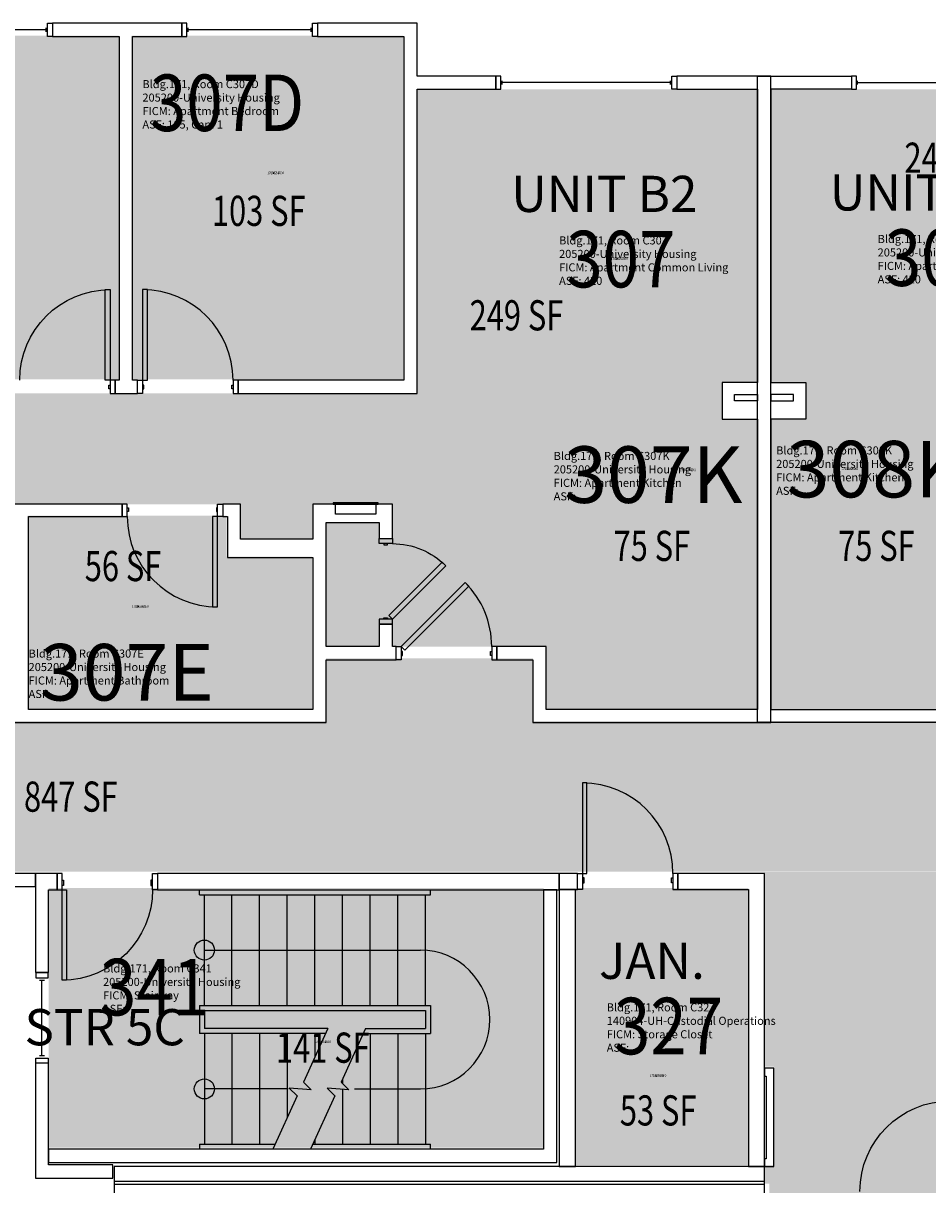
# Model space of a CAD drawing. Units: inches. Extents: x 56 to 7496, y -2947 to 1470.
# Drawn here: x 2030 to 2390, y 986 to 1448 of the extents above; entities that cross this region are included whole.
import ezdxf
from ezdxf.enums import TextEntityAlignment as Align

# ---------------------------------------------------------------- set-up
doc = ezdxf.new("R2010")
doc.units = ezdxf.units.IN
doc.header["$LTSCALE"] = 48
doc.header["$MEASUREMENT"] = 0
for name, color, linetype in [('A-DOOR', 2, 'Continuous'), ('A-FLOR', 3, 'Continuous'), ('A-GLAZ', 1, 'Continuous'), ('A-IDEN-RNUM', 7, 'Continuous'), ('A-IDEN-SNUM', 4, 'Continuous'), ('A-IDEN-VNUM', 4, 'Continuous'), ('A-MISC', 1, 'Continuous'), ('A-WALL', 5, 'Continuous'), ('AREA-TEXT', 3, 'Continuous'), ('Rooms-Category-Color', 7, 'Continuous'), ('Rooms-College-Color', 7, 'Continuous'), ('Rooms-Department-Color', 7, 'Continuous'), ('Rooms-Division-Color', 7, 'Continuous'), ('Rooms-Information', 7, 'Continuous')]:
    doc.layers.add(name, color=color, linetype=linetype)
doc.styles.add('AREA', font='arial.ttf', dxfattribs={"width": 0.75, "height": 12})
doc.styles.add('DIMS', font='ARIALN.TTF')
doc.styles.add('ROOMSNUMBER', font='txt.shx', dxfattribs={"height": 0.03})
doc.styles.add('ROOMVNUMBER', font='simplex.shx', dxfattribs={"width": 0.85})
doc.styles.get("Standard").update_dxf_attribs({"font": 'ARIALN.TTF'})
doc.dimstyles.new('NBA 2004', dxfattribs={"dimscale": 128, "dimtxt": 0.125, "dimasz": 0.09375, "dimexe": 0.125, "dimexo": 0.125, "dimgap": 0.0625, "dimtad": 1, "dimdec": 3, "dimzin": 3, "dimdsep": 46, "dimlunit": 4, "dimtxsty": 'DIMS', "dimblk": 'ARCHTICK', "dimcen": 0.09375, "dimdle": 0.125, "dimclrd": 256, "dimclre": 256, "dimclrt": 2, "dimadec": 0, "dimazin": 0, "dimtfac": 0.75, "dimtdec": 3, "dimtmove": 2, "dimatfit": 2, "dimfxl": 0.125, "dimfrac": 2, "dimtolj": 1, "dimtzin": 0, "dimlwd": -1, "dimlwe": -1, "dimarcsym": 0})

# ---------------------------------------------------------------- blocks, each defined once
blk = doc.blocks.new('_ArchTick')
at = {"color": 0, "linetype": 'ByBlock', "const_width": 0.15}
blk.add_lwpolyline([(-0.5, -0.5), (0.5, 0.5)], dxfattribs=at)

msp = doc.modelspace()

# ---------------------------------------------------------------- hatches: boundary and pattern name
h = msp.add_hatch()
h.set_pattern_fill('ANSI31', color=256, style=0)
h.set_pattern_definition([(45, (1723.41357, 1820.73259), (-0.088388348, 0.088388348), [])])
h.paths.add_polyline_path([(2054.88, 1236.78), (2113.62, 1236.78), (2113.62, 1227.57), (2054.88, 1227.57)], flags=9)
at = {"layer": 'Rooms-Category-Color', "true_color": 0x728ef3}
for points in [[(1960.45, 1442.94), (2068.08, 1442.94), (2068.08, 1306.19), (1960.45, 1306.19)], [(2181.33, 1442.94), (2073.33, 1442.94), (2073.33, 1306.19), (2181.33, 1306.19)], [(2322.42, 1305.01), (2238.27, 1305.01), (2238.27, 1199.89), (2177.15, 1199.89), (2177.15, 1208.84), (2171.9, 1208.84), (2171.9, 1199.89), (2150.7, 1199.89), (2150.7, 1249.26), (2171.9, 1249.26), (2171.9, 1242.84), (2177.15, 1242.84), (2177.15, 1256.51), (2145.45, 1256.51), (2145.45, 1242.64), (2116.7, 1242.64), (2116.7, 1256.51), (1940.67, 1256.51), (1940.67, 1242.64), (1911.92, 1242.64), (1911.92, 1300.64), (2186.92, 1300.64), (2186.92, 1421.64), (2322.42, 1421.64)], [(2327.67, 1305.01), (2411.81, 1305.01), (2411.81, 1199.89), (2472.94, 1199.89), (2472.94, 1208.84), (2478.19, 1208.84), (2478.19, 1199.89), (2499.38, 1199.89), (2499.38, 1249.26), (2478.19, 1249.26), (2478.19, 1242.84), (2472.94, 1242.84), (2472.94, 1256.51), (2504.63, 1256.51), (2504.63, 1242.64), (2533.38, 1242.64), (2533.38, 1256.51), (2709.42, 1256.51), (2709.42, 1242.64), (2738.17, 1242.64), (2738.17, 1300.64), (2463.17, 1300.64), (2463.17, 1421.64), (2327.67, 1421.64)], [(2238.27, 1174.89), (2238.27, 1305.01), (2308.42, 1305.01), (2308.42, 1290.39), (2322.42, 1290.39), (2322.42, 1174.89)], [(2411.81, 1174.89), (2411.81, 1305.01), (2341.67, 1305.01), (2341.67, 1290.39), (2327.67, 1290.39), (2327.67, 1174.89)], [(2031.97, 1175.19), (2031.97, 1251.94), (2111.11, 1251.94), (2111.11, 1235.69), (2145.11, 1235.69), (2145.11, 1175.19)], [(2318.8, 993.64), (2318.8, 1103.89), (2250, 1103.89), (2250, 993.64)]]:
    msp.add_hatch(color=171, dxfattribs=at).paths.add_polyline_path(points)
at = {"layer": 'Rooms-Category-Color', "true_color": 0xadadad}
for points in [[(1290.58, 1014.17), (1188.04, 1116.73), (1241.42, 1170.12), (1328.79, 1170.27), (1328.79, 1195.27), (1411.11, 1195.27), (1411.11, 1170.27), (1726.65, 1170.27), (1726.65, 1162.54), (1738.65, 1162.54), (1738.65, 1166.02), (1773.9, 1166.02), (1773.9, 1164.29), (1780.4, 1164.29), (1780.4, 1166.29), (1787.9, 1166.29), (1787.9, 1162.54), (1827.02, 1162.54), (1827.02, 1170.27), (2150.68, 1170.27), (2150.68, 1195.27), (2233, 1195.27), (2233, 1170.27), (2417.04, 1170.27), (2417.04, 1195.27), (2499.36, 1195.27), (2499.36, 1170.27), (2807.4, 1170.27), (2807.4, 1162.27), (2839.26, 1162.27), (2839.26, 1166.02), (2855.39, 1166.02), (2855.39, 1170.27), (2862.14, 1170.27), (2862.14, 1166.02), (2873.89, 1166.02), (2873.89, 1090.02), (2862.14, 1090.02), (2862.14, 1086.27), (2807.4, 1086.27), (2807.4, 1110.27), (1922.65, 1110.27), (1922.65, 1086.27), (1827.02, 1086.27), (1827.02, 1094.04), (1815.02, 1094.04), (1815.02, 1090.52), (1787.9, 1090.52), (1787.9, 1090.29), (1773.9, 1090.29), (1773.9, 1094.04), (1726.65, 1094.04), (1726.65, 1086.27), (1633.9, 1086.27), (1633.9, 1110.27), (1386.7, 1110.27)], [(2280.86, 188.51), (2285.45, 193.1), (2286.69, 191.87), (2320.1, 225.28), (2316.13, 229.25), (2323.65, 236.77), (2323.65, 807.92), (2298.65, 807.92), (2298.65, 890.25), (2323.65, 890.25), (2323.65, 933.01), (2328.92, 933.01), (2328.92, 945.01), (2323.65, 945.01), (2323.65, 979.64), (2327.17, 979.64), (2327.17, 986.14), (2325.17, 986.14), (2325.17, 993.64), (2328.92, 993.64), (2328.92, 1032.76), (2325.17, 1032.76), (2325.17, 1110.26), (2428.66, 1110.26), (2428.66, 1032.76), (2396.8, 1032.76), (2396.8, 1020.76), (2401.17, 1020.76), (2401.17, 986.14), (2399.17, 986.14), (2399.17, 979.64), (2397.42, 979.64), (2397.42, 933.01), (2403.3, 933.01), (2403.3, 890.25), (2428.3, 890.25), (2428.3, 807.92), (2403.3, 807.92), (2403.3, 203.3), (2372.69, 172.69), (2368.53, 176.85), (2359.61, 167.92), (2363.76, 163.76), (2339.28, 139.28), (2336.36, 142.2), (2331.77, 137.6)], [(2040.25, 1000.52), (2237.25, 1000.52), (2237.25, 1103.77), (2040.25, 1103.77)]]:
    msp.add_hatch(color=253, dxfattribs=at).paths.add_polyline_path(points)
at = {"layer": 'Rooms-College-Color', "true_color": 0xadadad}
for points in [[(1960.45, 1442.94), (2068.08, 1442.94), (2068.08, 1306.19), (1960.45, 1306.19)], [(2181.33, 1442.94), (2073.33, 1442.94), (2073.33, 1306.19), (2181.33, 1306.19)], [(2322.42, 1305.01), (2238.27, 1305.01), (2238.27, 1199.89), (2177.15, 1199.89), (2177.15, 1208.84), (2171.9, 1208.84), (2171.9, 1199.89), (2150.7, 1199.89), (2150.7, 1249.26), (2171.9, 1249.26), (2171.9, 1242.84), (2177.15, 1242.84), (2177.15, 1256.51), (2145.45, 1256.51), (2145.45, 1242.64), (2116.7, 1242.64), (2116.7, 1256.51), (1940.67, 1256.51), (1940.67, 1242.64), (1911.92, 1242.64), (1911.92, 1300.64), (2186.92, 1300.64), (2186.92, 1421.64), (2322.42, 1421.64)], [(2327.67, 1305.01), (2411.81, 1305.01), (2411.81, 1199.89), (2472.94, 1199.89), (2472.94, 1208.84), (2478.19, 1208.84), (2478.19, 1199.89), (2499.38, 1199.89), (2499.38, 1249.26), (2478.19, 1249.26), (2478.19, 1242.84), (2472.94, 1242.84), (2472.94, 1256.51), (2504.63, 1256.51), (2504.63, 1242.64), (2533.38, 1242.64), (2533.38, 1256.51), (2709.42, 1256.51), (2709.42, 1242.64), (2738.17, 1242.64), (2738.17, 1300.64), (2463.17, 1300.64), (2463.17, 1421.64), (2327.67, 1421.64)], [(2238.27, 1174.89), (2238.27, 1305.01), (2308.42, 1305.01), (2308.42, 1290.39), (2322.42, 1290.39), (2322.42, 1174.89)], [(2411.81, 1174.89), (2411.81, 1305.01), (2341.67, 1305.01), (2341.67, 1290.39), (2327.67, 1290.39), (2327.67, 1174.89)], [(2031.97, 1175.19), (2031.97, 1251.94), (2111.11, 1251.94), (2111.11, 1235.69), (2145.11, 1235.69), (2145.11, 1175.19)], [(1290.58, 1014.17), (1188.04, 1116.73), (1241.42, 1170.12), (1328.79, 1170.27), (1328.79, 1195.27), (1411.11, 1195.27), (1411.11, 1170.27), (1726.65, 1170.27), (1726.65, 1162.54), (1738.65, 1162.54), (1738.65, 1166.02), (1773.9, 1166.02), (1773.9, 1164.29), (1780.4, 1164.29), (1780.4, 1166.29), (1787.9, 1166.29), (1787.9, 1162.54), (1827.02, 1162.54), (1827.02, 1170.27), (2150.68, 1170.27), (2150.68, 1195.27), (2233, 1195.27), (2233, 1170.27), (2417.04, 1170.27), (2417.04, 1195.27), (2499.36, 1195.27), (2499.36, 1170.27), (2807.4, 1170.27), (2807.4, 1162.27), (2839.26, 1162.27), (2839.26, 1166.02), (2855.39, 1166.02), (2855.39, 1170.27), (2862.14, 1170.27), (2862.14, 1166.02), (2873.89, 1166.02), (2873.89, 1090.02), (2862.14, 1090.02), (2862.14, 1086.27), (2807.4, 1086.27), (2807.4, 1110.27), (1922.65, 1110.27), (1922.65, 1086.27), (1827.02, 1086.27), (1827.02, 1094.04), (1815.02, 1094.04), (1815.02, 1090.52), (1787.9, 1090.52), (1787.9, 1090.29), (1773.9, 1090.29), (1773.9, 1094.04), (1726.65, 1094.04), (1726.65, 1086.27), (1633.9, 1086.27), (1633.9, 1110.27), (1386.7, 1110.27)], [(2280.86, 188.51), (2285.45, 193.1), (2286.69, 191.87), (2320.1, 225.28), (2316.13, 229.25), (2323.65, 236.77), (2323.65, 807.92), (2298.65, 807.92), (2298.65, 890.25), (2323.65, 890.25), (2323.65, 933.01), (2328.92, 933.01), (2328.92, 945.01), (2323.65, 945.01), (2323.65, 979.64), (2327.17, 979.64), (2327.17, 986.14), (2325.17, 986.14), (2325.17, 993.64), (2328.92, 993.64), (2328.92, 1032.76), (2325.17, 1032.76), (2325.17, 1110.26), (2428.66, 1110.26), (2428.66, 1032.76), (2396.8, 1032.76), (2396.8, 1020.76), (2401.17, 1020.76), (2401.17, 986.14), (2399.17, 986.14), (2399.17, 979.64), (2397.42, 979.64), (2397.42, 933.01), (2403.3, 933.01), (2403.3, 890.25), (2428.3, 890.25), (2428.3, 807.92), (2403.3, 807.92), (2403.3, 203.3), (2372.69, 172.69), (2368.53, 176.85), (2359.61, 167.92), (2363.76, 163.76), (2339.28, 139.28), (2336.36, 142.2), (2331.77, 137.6)], [(2040.25, 1000.52), (2237.25, 1000.52), (2237.25, 1103.77), (2040.25, 1103.77)], [(2318.8, 993.64), (2318.8, 1103.89), (2250, 1103.89), (2250, 993.64)]]:
    msp.add_hatch(color=253, dxfattribs=at).paths.add_polyline_path(points)
at = {"layer": 'Rooms-Department-Color', "true_color": 0x604aed}
for points in [[(1960.45, 1442.94), (2068.08, 1442.94), (2068.08, 1306.19), (1960.45, 1306.19)], [(2181.33, 1442.94), (2073.33, 1442.94), (2073.33, 1306.19), (2181.33, 1306.19)], [(2322.42, 1305.01), (2238.27, 1305.01), (2238.27, 1199.89), (2177.15, 1199.89), (2177.15, 1208.84), (2171.9, 1208.84), (2171.9, 1199.89), (2150.7, 1199.89), (2150.7, 1249.26), (2171.9, 1249.26), (2171.9, 1242.84), (2177.15, 1242.84), (2177.15, 1256.51), (2145.45, 1256.51), (2145.45, 1242.64), (2116.7, 1242.64), (2116.7, 1256.51), (1940.67, 1256.51), (1940.67, 1242.64), (1911.92, 1242.64), (1911.92, 1300.64), (2186.92, 1300.64), (2186.92, 1421.64), (2322.42, 1421.64)], [(2327.67, 1305.01), (2411.81, 1305.01), (2411.81, 1199.89), (2472.94, 1199.89), (2472.94, 1208.84), (2478.19, 1208.84), (2478.19, 1199.89), (2499.38, 1199.89), (2499.38, 1249.26), (2478.19, 1249.26), (2478.19, 1242.84), (2472.94, 1242.84), (2472.94, 1256.51), (2504.63, 1256.51), (2504.63, 1242.64), (2533.38, 1242.64), (2533.38, 1256.51), (2709.42, 1256.51), (2709.42, 1242.64), (2738.17, 1242.64), (2738.17, 1300.64), (2463.17, 1300.64), (2463.17, 1421.64), (2327.67, 1421.64)], [(2238.27, 1174.89), (2238.27, 1305.01), (2308.42, 1305.01), (2308.42, 1290.39), (2322.42, 1290.39), (2322.42, 1174.89)], [(2411.81, 1174.89), (2411.81, 1305.01), (2341.67, 1305.01), (2341.67, 1290.39), (2327.67, 1290.39), (2327.67, 1174.89)], [(2031.97, 1175.19), (2031.97, 1251.94), (2111.11, 1251.94), (2111.11, 1235.69), (2145.11, 1235.69), (2145.11, 1175.19)], [(2318.8, 993.64), (2318.8, 1103.89), (2250, 1103.89), (2250, 993.64)]]:
    msp.add_hatch(color=173, dxfattribs=at).paths.add_polyline_path(points)
at = {"layer": 'Rooms-Department-Color', "true_color": 0xacacac}
for points in [[(1290.58, 1014.17), (1188.04, 1116.73), (1241.42, 1170.12), (1328.79, 1170.27), (1328.79, 1195.27), (1411.11, 1195.27), (1411.11, 1170.27), (1726.65, 1170.27), (1726.65, 1162.54), (1738.65, 1162.54), (1738.65, 1166.02), (1773.9, 1166.02), (1773.9, 1164.29), (1780.4, 1164.29), (1780.4, 1166.29), (1787.9, 1166.29), (1787.9, 1162.54), (1827.02, 1162.54), (1827.02, 1170.27), (2150.68, 1170.27), (2150.68, 1195.27), (2233, 1195.27), (2233, 1170.27), (2417.04, 1170.27), (2417.04, 1195.27), (2499.36, 1195.27), (2499.36, 1170.27), (2807.4, 1170.27), (2807.4, 1162.27), (2839.26, 1162.27), (2839.26, 1166.02), (2855.39, 1166.02), (2855.39, 1170.27), (2862.14, 1170.27), (2862.14, 1166.02), (2873.89, 1166.02), (2873.89, 1090.02), (2862.14, 1090.02), (2862.14, 1086.27), (2807.4, 1086.27), (2807.4, 1110.27), (1922.65, 1110.27), (1922.65, 1086.27), (1827.02, 1086.27), (1827.02, 1094.04), (1815.02, 1094.04), (1815.02, 1090.52), (1787.9, 1090.52), (1787.9, 1090.29), (1773.9, 1090.29), (1773.9, 1094.04), (1726.65, 1094.04), (1726.65, 1086.27), (1633.9, 1086.27), (1633.9, 1110.27), (1386.7, 1110.27)], [(2280.86, 188.51), (2285.45, 193.1), (2286.69, 191.87), (2320.1, 225.28), (2316.13, 229.25), (2323.65, 236.77), (2323.65, 807.92), (2298.65, 807.92), (2298.65, 890.25), (2323.65, 890.25), (2323.65, 933.01), (2328.92, 933.01), (2328.92, 945.01), (2323.65, 945.01), (2323.65, 979.64), (2327.17, 979.64), (2327.17, 986.14), (2325.17, 986.14), (2325.17, 993.64), (2328.92, 993.64), (2328.92, 1032.76), (2325.17, 1032.76), (2325.17, 1110.26), (2428.66, 1110.26), (2428.66, 1032.76), (2396.8, 1032.76), (2396.8, 1020.76), (2401.17, 1020.76), (2401.17, 986.14), (2399.17, 986.14), (2399.17, 979.64), (2397.42, 979.64), (2397.42, 933.01), (2403.3, 933.01), (2403.3, 890.25), (2428.3, 890.25), (2428.3, 807.92), (2403.3, 807.92), (2403.3, 203.3), (2372.69, 172.69), (2368.53, 176.85), (2359.61, 167.92), (2363.76, 163.76), (2339.28, 139.28), (2336.36, 142.2), (2331.77, 137.6)], [(2040.25, 1000.52), (2237.25, 1000.52), (2237.25, 1103.77), (2040.25, 1103.77)]]:
    msp.add_hatch(color=253, dxfattribs=at).paths.add_polyline_path(points)
at = {"layer": 'Rooms-Division-Color', "true_color": 0x604aed}
for points in [[(1960.45, 1442.94), (2068.08, 1442.94), (2068.08, 1306.19), (1960.45, 1306.19)], [(2181.33, 1442.94), (2073.33, 1442.94), (2073.33, 1306.19), (2181.33, 1306.19)], [(2322.42, 1305.01), (2238.27, 1305.01), (2238.27, 1199.89), (2177.15, 1199.89), (2177.15, 1208.84), (2171.9, 1208.84), (2171.9, 1199.89), (2150.7, 1199.89), (2150.7, 1249.26), (2171.9, 1249.26), (2171.9, 1242.84), (2177.15, 1242.84), (2177.15, 1256.51), (2145.45, 1256.51), (2145.45, 1242.64), (2116.7, 1242.64), (2116.7, 1256.51), (1940.67, 1256.51), (1940.67, 1242.64), (1911.92, 1242.64), (1911.92, 1300.64), (2186.92, 1300.64), (2186.92, 1421.64), (2322.42, 1421.64)], [(2327.67, 1305.01), (2411.81, 1305.01), (2411.81, 1199.89), (2472.94, 1199.89), (2472.94, 1208.84), (2478.19, 1208.84), (2478.19, 1199.89), (2499.38, 1199.89), (2499.38, 1249.26), (2478.19, 1249.26), (2478.19, 1242.84), (2472.94, 1242.84), (2472.94, 1256.51), (2504.63, 1256.51), (2504.63, 1242.64), (2533.38, 1242.64), (2533.38, 1256.51), (2709.42, 1256.51), (2709.42, 1242.64), (2738.17, 1242.64), (2738.17, 1300.64), (2463.17, 1300.64), (2463.17, 1421.64), (2327.67, 1421.64)], [(2238.27, 1174.89), (2238.27, 1305.01), (2308.42, 1305.01), (2308.42, 1290.39), (2322.42, 1290.39), (2322.42, 1174.89)], [(2411.81, 1174.89), (2411.81, 1305.01), (2341.67, 1305.01), (2341.67, 1290.39), (2327.67, 1290.39), (2327.67, 1174.89)], [(2031.97, 1175.19), (2031.97, 1251.94), (2111.11, 1251.94), (2111.11, 1235.69), (2145.11, 1235.69), (2145.11, 1175.19)], [(2318.8, 993.64), (2318.8, 1103.89), (2250, 1103.89), (2250, 993.64)]]:
    msp.add_hatch(color=173, dxfattribs=at).paths.add_polyline_path(points)
at = {"layer": 'Rooms-Division-Color', "true_color": 0xadadad}
for points in [[(1290.58, 1014.17), (1188.04, 1116.73), (1241.42, 1170.12), (1328.79, 1170.27), (1328.79, 1195.27), (1411.11, 1195.27), (1411.11, 1170.27), (1726.65, 1170.27), (1726.65, 1162.54), (1738.65, 1162.54), (1738.65, 1166.02), (1773.9, 1166.02), (1773.9, 1164.29), (1780.4, 1164.29), (1780.4, 1166.29), (1787.9, 1166.29), (1787.9, 1162.54), (1827.02, 1162.54), (1827.02, 1170.27), (2150.68, 1170.27), (2150.68, 1195.27), (2233, 1195.27), (2233, 1170.27), (2417.04, 1170.27), (2417.04, 1195.27), (2499.36, 1195.27), (2499.36, 1170.27), (2807.4, 1170.27), (2807.4, 1162.27), (2839.26, 1162.27), (2839.26, 1166.02), (2855.39, 1166.02), (2855.39, 1170.27), (2862.14, 1170.27), (2862.14, 1166.02), (2873.89, 1166.02), (2873.89, 1090.02), (2862.14, 1090.02), (2862.14, 1086.27), (2807.4, 1086.27), (2807.4, 1110.27), (1922.65, 1110.27), (1922.65, 1086.27), (1827.02, 1086.27), (1827.02, 1094.04), (1815.02, 1094.04), (1815.02, 1090.52), (1787.9, 1090.52), (1787.9, 1090.29), (1773.9, 1090.29), (1773.9, 1094.04), (1726.65, 1094.04), (1726.65, 1086.27), (1633.9, 1086.27), (1633.9, 1110.27), (1386.7, 1110.27)], [(2280.86, 188.51), (2285.45, 193.1), (2286.69, 191.87), (2320.1, 225.28), (2316.13, 229.25), (2323.65, 236.77), (2323.65, 807.92), (2298.65, 807.92), (2298.65, 890.25), (2323.65, 890.25), (2323.65, 933.01), (2328.92, 933.01), (2328.92, 945.01), (2323.65, 945.01), (2323.65, 979.64), (2327.17, 979.64), (2327.17, 986.14), (2325.17, 986.14), (2325.17, 993.64), (2328.92, 993.64), (2328.92, 1032.76), (2325.17, 1032.76), (2325.17, 1110.26), (2428.66, 1110.26), (2428.66, 1032.76), (2396.8, 1032.76), (2396.8, 1020.76), (2401.17, 1020.76), (2401.17, 986.14), (2399.17, 986.14), (2399.17, 979.64), (2397.42, 979.64), (2397.42, 933.01), (2403.3, 933.01), (2403.3, 890.25), (2428.3, 890.25), (2428.3, 807.92), (2403.3, 807.92), (2403.3, 203.3), (2372.69, 172.69), (2368.53, 176.85), (2359.61, 167.92), (2363.76, 163.76), (2339.28, 139.28), (2336.36, 142.2), (2331.77, 137.6)], [(2040.25, 1000.52), (2237.25, 1000.52), (2237.25, 1103.77), (2040.25, 1103.77)]]:
    msp.add_hatch(color=253, dxfattribs=at).paths.add_polyline_path(points)

# ---------------------------------------------------------------- linework, layer by layer
at = {"layer": 'A-DOOR'}
for p, q in [((2254.5, 1145.63), (2252.75, 1145.63)), ((2252.75, 1145.63), (2252.75, 1109.63)), ((2254.5, 1109.63), (2254.5, 1145.63)), ((2250.75, 1103.26), (2250.75, 1109.63)), ((2250.75, 1109.63), (2252.75, 1109.63)), ((2252.75, 1109.63), (2254.5, 1109.63)), ((2252.75, 1109.63), (2252.75, 1103.26)), ((2290.75, 1109.63), (2288.75, 1109.63)), ((2288.75, 1109.63), (2288.75, 1103.26)), ((2290.75, 1103.26), (2290.75, 1109.63)), ((2253.37, 1107.88), (2252.75, 1107.88)), ((2252.75, 1107.88), (2252.75, 1105.88)), ((2252.75, 1105.88), (2253.37, 1105.88)), ((2253.37, 1105.88), (2253.37, 1107.88)), ((2288.12, 1105.88), (2288.12, 1107.88)), ((2288.12, 1107.88), (2288.75, 1107.88)), ((2288.75, 1105.88), (2288.12, 1105.88)), ((2288.75, 1107.88), (2288.75, 1105.88)), ((2252.75, 1103.26), (2250.75, 1103.26)), ((2288.75, 1103.26), (2290.75, 1103.26))]:
    msp.add_line(p, q, dxfattribs=at)
for points in [[(2064.77, 1305.89), (2062.77, 1305.89), (2062.77, 1341.89), (2064.77, 1341.89)], [(2077.65, 1305.89), (2079.65, 1305.89), (2079.65, 1341.89), (2077.65, 1341.89)], [(2064.77, 1302.39), (2064.27, 1302.39), (2064.27, 1303.89), (2064.77, 1303.89)], [(2064.77, 1300.64), (2066.77, 1300.64), (2066.77, 1305.89), (2064.77, 1305.89)], [(2077.65, 1300.64), (2075.65, 1300.64), (2075.65, 1305.89), (2077.65, 1305.89)], [(2077.65, 1302.39), (2078.15, 1302.39), (2078.15, 1303.89), (2077.65, 1303.89)], [(2113.65, 1302.39), (2113.15, 1302.39), (2113.15, 1303.89), (2113.65, 1303.89)], [(2113.65, 1300.64), (2115.65, 1300.64), (2115.65, 1305.89), (2113.65, 1305.89)], [(2071.54, 1256.51), (2069.54, 1256.51), (2069.54, 1251.64), (2071.54, 1251.64)], [(2071.54, 1255.14), (2072.04, 1255.14), (2072.04, 1253.64), (2071.54, 1253.64)], [(2107.54, 1255.14), (2107.04, 1255.14), (2107.04, 1253.64), (2107.54, 1253.64)], [(2107.54, 1256.51), (2109.54, 1256.51), (2109.54, 1251.64), (2107.54, 1251.64)], [(2107.54, 1251.64), (2105.54, 1251.64), (2105.54, 1215.64), (2107.54, 1215.64)], [(2171.88, 1240.84), (2171.88, 1242.84), (2177.13, 1242.84), (2177.13, 1240.84)], [(2173.63, 1240.84), (2173.63, 1240.34), (2175.13, 1240.34), (2175.13, 1240.84)], [(2177.13, 1210.84), (2175.71, 1212.25), (2196.93, 1233.47), (2198.34, 1232.05)], [(2180.61, 1199.89), (2182.03, 1198.48), (2207.48, 1223.93), (2206.07, 1225.35)], [(2171.88, 1210.84), (2171.88, 1208.84), (2177.13, 1208.84), (2177.13, 1210.84)], [(2173.63, 1210.84), (2173.63, 1211.34), (2175.13, 1211.34), (2175.13, 1210.84)], [(2180.61, 1194.64), (2178.61, 1194.64), (2178.61, 1199.89), (2180.61, 1199.89)], [(2180.61, 1196.39), (2181.11, 1196.39), (2181.11, 1197.89), (2180.61, 1197.89)], [(2216.61, 1196.39), (2216.11, 1196.39), (2216.11, 1197.89), (2216.61, 1197.89)], [(2216.61, 1194.64), (2218.61, 1194.64), (2218.61, 1199.89), (2216.61, 1199.89)], [(2045.62, 1109.64), (2043.62, 1109.64), (2043.62, 1103.14), (2045.62, 1103.14)], [(2081.62, 1109.64), (2083.62, 1109.64), (2083.62, 1103.14), (2081.62, 1103.14)], [(2045.62, 1106.89), (2046.25, 1106.89), (2046.25, 1104.89), (2045.62, 1104.89)], [(2081.62, 1106.89), (2081, 1106.89), (2081, 1104.89), (2081.62, 1104.89)], [(2045.62, 1103.14), (2047.37, 1103.14), (2047.37, 1067.14), (2045.62, 1067.14)]]:
    msp.add_lwpolyline(points, close=True, dxfattribs=at)
at = {"layer": 'A-DOOR', "extrusion": (0, 0, -1)}
for centre, radius, start, end in [((-2064.77, 1305.89), 36, 0, 90), ((-2177.13, 1210.84), 30, 90, 135), ((-2045.62, 1103.14), 36, 180, 270), ((-2399.17, 983.13), 36, 0, 90)]:
    msp.add_arc(centre, radius, start, end, dxfattribs=at)
at = {"layer": 'A-DOOR'}
for centre, start, end in [((2077.65, 1305.89), 0, 90), ((2107.54, 1251.64), 180, 270), ((2180.61, 1199.89), 0, 45), ((2252.75, 1109.63), 360, 90)]:
    msp.add_arc(centre, 36, start, end, dxfattribs=at)
at = {"layer": 'A-FLOR'}
for p, q in [((2100.25, 1101.14), (2100.25, 1103.14)), ((2100.25, 1101.14), (2192.25, 1101.14)), ((2102.25, 1057.14), (2102.25, 1101.14)), ((2113.25, 1057.14), (2113.25, 1101.14)), ((2124.25, 1057.14), (2124.25, 1101.14)), ((2135.25, 1057.14), (2135.25, 1101.14)), ((2146.25, 1057.14), (2146.25, 1101.14)), ((2157.25, 1057.14), (2157.25, 1101.14)), ((2168.25, 1057.14), (2168.25, 1101.14)), ((2179.25, 1057.14), (2179.25, 1101.14)), ((2190.25, 1057.14), (2190.25, 1101.14)), ((2192.25, 1101.14), (2192.25, 1103.14)), ((2102.25, 1079.14), (2188.25, 1079.14)), ((2100.25, 1057.14), (2192.25, 1057.14)), ((2100.25, 1057.14), (2100.25, 1045.89)), ((2102.25, 1055.14), (2190.25, 1055.14)), ((2102.25, 1055.14), (2102.25, 1047.89)), ((2190.25, 1055.14), (2190.25, 1047.89)), ((2192.25, 1057.14), (2192.25, 1045.89)), ((2150.47, 1045.89), (2100.25, 1045.89)), ((2151.38, 1047.89), (2102.25, 1047.89)), ((2102.25, 1045.89), (2102.25, 1001.89)), ((2113.25, 1045.89), (2113.25, 1001.89)), ((2124.25, 1045.89), (2124.25, 1001.89)), ((2135.25, 1045.89), (2135.25, 1012.48)), ((2146.25, 1045.89), (2146.25, 1036.64)), ((2165.47, 1045.89), (2192.25, 1045.89)), ((2166.38, 1047.89), (2190.25, 1047.89)), ((2168.25, 1045.89), (2168.25, 1001.89)), ((2168.25, 1045.89), (2168.25, 1001.89)), ((2179.25, 1045.89), (2179.25, 1001.89)), ((2190.25, 1045.89), (2190.25, 1001.89)), ((2157.25, 1027.84), (2157.25, 1026.07)), ((2157.25, 1023.76), (2157.25, 1001.89)), ((2146.25, 1003.7), (2146.25, 1001.89)), ((2100.25, 1001.89), (2100.25, 999.89)), ((2100.25, 1001.89), (2130.42, 1001.89)), ((2145.42, 1001.89), (2192.25, 1001.89)), ((2192.25, 999.89), (2192.25, 1001.89))]:
    msp.add_line(p, q, dxfattribs=at)
for points in [[(2151.38, 1047.89), (2141.68, 1026.63), (2144.81, 1023.56), (2136.07, 1024.23), (2139.2, 1021.16), (2129.51, 999.89)], [(2166.38, 1047.89), (2156.68, 1026.63), (2159.81, 1023.56), (2151.07, 1024.23), (2154.2, 1021.16), (2144.51, 999.89)]]:
    msp.add_lwpolyline(points, dxfattribs=at)
for centre in [(2102.25, 1079.14), (2102.25, 1023.89)]:
    msp.add_circle(centre, 4, dxfattribs=at)
msp.add_arc((2188.25, 1051.51), 27.62, 270, 90, dxfattribs=at)
at = {"layer": 'A-GLAZ'}
for p, q in [((2039.27, 1445.26), (1990.27, 1445.26)), ((2039.27, 1444.51), (2039.27, 1446.01)), ((2095.74, 1444.51), (2095.74, 1446.01)), ((2144.74, 1445.26), (2095.74, 1445.26)), ((2144.74, 1444.51), (2144.74, 1446.01)), ((2220.78, 1423.51), (2220.78, 1425.01)), ((2287.78, 1424.26), (2220.78, 1424.26)), ((2287.78, 1423.51), (2287.78, 1425.01)), ((2362.26, 1423.51), (2362.26, 1425.01)), ((2362.26, 1424.26), (2429.26, 1424.26)), ((2036.62, 1067.15), (2038.62, 1067.15)), ((2037.62, 1037.15), (2037.62, 1067.15)), ((2036.62, 1037.15), (2038.62, 1037.15))]:
    msp.add_line(p, q, dxfattribs=at)
for points in [[(2039.77, 1447.89), (2041.77, 1447.89), (2041.77, 1442.64), (2039.77, 1442.64)], [(2095.24, 1447.89), (2093.24, 1447.89), (2093.24, 1442.64), (2095.24, 1442.64)], [(2145.24, 1447.89), (2147.24, 1447.89), (2147.24, 1442.64), (2145.24, 1442.64)], [(2220.28, 1426.89), (2218.28, 1426.89), (2218.28, 1421.64), (2220.28, 1421.64)], [(2288.28, 1426.89), (2290.28, 1426.89), (2290.28, 1421.64), (2288.28, 1421.64)], [(2361.76, 1426.89), (2359.76, 1426.89), (2359.76, 1421.64), (2361.76, 1421.64)], [(2040.12, 1068.15), (2040.12, 1070.15), (2035.12, 1070.15), (2035.12, 1068.15)], [(2040.12, 1036.15), (2040.12, 1034.15), (2035.12, 1034.15), (2035.12, 1036.15)]]:
    msp.add_lwpolyline(points, close=True, dxfattribs=at)
at = {"layer": 'A-MISC'}
msp.add_lwpolyline([(2171.47, 1256.51), (2171.47, 1257.01), (2153.47, 1257.01), (2153.47, 1256.51)], close=True, dxfattribs=at)
msp.add_lwpolyline([(2170.47, 1256.51), (2170.47, 1252.51), (2154.47, 1252.51), (2154.47, 1256.51)], dxfattribs=at)
at = {"layer": 'A-WALL'}
for p, q in [((2093.24, 1447.89), (2041.77, 1447.89)), ((2041.77, 1447.89), (2041.77, 1442.64)), ((2093.24, 1442.64), (2093.24, 1447.89)), ((2186.9, 1447.89), (2147.24, 1447.89)), ((2147.24, 1447.89), (2147.24, 1442.64)), ((2186.9, 1426.89), (2186.9, 1447.89)), ((2041.77, 1442.64), (2068.4, 1442.64)), ((2068.4, 1442.64), (2068.4, 1305.89)), ((2073.65, 1442.64), (2093.24, 1442.64)), ((2073.65, 1305.89), (2073.65, 1442.64)), ((2147.24, 1442.64), (2181.65, 1442.64)), ((2181.65, 1442.64), (2181.65, 1305.89)), ((2218.28, 1426.89), (2186.9, 1426.89)), ((2218.28, 1421.64), (2218.28, 1426.89)), ((2327.65, 1426.89), (2290.28, 1426.89)), ((2290.28, 1426.89), (2290.28, 1421.64)), ((2322.4, 1426.89), (2359.76, 1426.89)), ((2322.4, 1169.64), (2322.4, 1426.89)), ((2327.65, 1169.64), (2327.65, 1426.89)), ((2359.76, 1426.89), (2359.76, 1421.64)), ((2186.9, 1300.64), (2186.9, 1421.64)), ((2186.9, 1421.64), (2218.28, 1421.64)), ((2290.28, 1421.64), (2322.4, 1421.64)), ((2322.4, 1421.64), (2322.4, 1305.01)), ((2359.76, 1421.64), (2327.65, 1421.64)), ((2327.65, 1421.64), (2327.65, 1305.01)), ((2068.4, 1305.89), (2066.77, 1305.89)), ((2066.77, 1305.89), (2066.77, 1300.64)), ((2075.65, 1305.89), (2073.65, 1305.89)), ((2075.65, 1300.64), (2075.65, 1305.89)), ((2181.65, 1305.89), (2115.65, 1305.89)), ((2115.65, 1305.89), (2115.65, 1300.64)), ((2308.4, 1305.01), (2308.4, 1290.39)), ((2322.4, 1305.01), (2308.4, 1305.01)), ((2327.65, 1305.01), (2341.65, 1305.01)), ((2341.65, 1305.01), (2341.65, 1290.39)), ((2066.77, 1300.64), (2075.65, 1300.64)), ((2115.65, 1300.64), (2186.9, 1300.64)), ((2313.27, 1297.64), (2313.27, 1300.14)), ((2313.27, 1300.14), (2322.4, 1300.14)), ((2322.4, 1300.14), (2322.4, 1297.64)), ((2327.65, 1300.14), (2327.65, 1297.64)), ((2336.77, 1300.14), (2327.65, 1300.14)), ((2336.77, 1297.64), (2336.77, 1300.14)), ((2322.4, 1297.64), (2313.27, 1297.64)), ((2327.65, 1297.64), (2336.77, 1297.64)), ((2308.4, 1290.39), (2322.4, 1290.39)), ((2322.4, 1290.39), (2322.4, 1174.89)), ((2327.65, 1290.39), (2327.65, 1174.89)), ((2341.65, 1290.39), (2327.65, 1290.39)), ((2069.54, 1256.51), (1987.79, 1256.51)), ((2069.54, 1251.64), (2069.54, 1256.51)), ((2116.68, 1256.51), (2109.54, 1256.51)), ((2109.54, 1256.51), (2109.54, 1251.64)), ((2116.68, 1242.64), (2116.68, 1256.51)), ((2177.13, 1256.51), (2145.43, 1256.51)), ((2145.43, 1256.51), (2145.43, 1242.64)), ((2177.13, 1242.84), (2177.13, 1256.51)), ((2032.29, 1251.64), (2069.54, 1251.64)), ((2032.29, 1174.89), (2032.29, 1251.64)), ((2109.54, 1251.64), (2111.43, 1251.64)), ((2111.43, 1251.64), (2111.43, 1235.39)), ((2150.68, 1249.26), (2171.88, 1249.26)), ((2150.68, 1199.89), (2150.68, 1249.26)), ((2171.88, 1249.26), (2171.88, 1242.84)), ((2145.43, 1242.64), (2116.68, 1242.64)), ((2171.88, 1242.84), (2177.13, 1242.84)), ((2111.43, 1235.39), (2145.43, 1235.39)), ((2145.43, 1235.39), (2145.43, 1174.89)), ((2177.13, 1208.84), (2171.88, 1208.84)), ((2171.88, 1208.84), (2171.88, 1199.89)), ((2177.13, 1199.89), (2177.13, 1208.84)), ((2171.88, 1199.89), (2150.68, 1199.89)), ((2178.61, 1199.89), (2177.13, 1199.89)), ((2178.61, 1194.64), (2178.61, 1199.89)), ((2238.25, 1199.89), (2218.61, 1199.89)), ((2218.61, 1199.89), (2218.61, 1194.64)), ((2238.25, 1174.89), (2238.25, 1199.89)), ((2150.68, 1194.64), (2178.61, 1194.64)), ((2150.68, 1169.64), (2150.68, 1194.64)), ((2218.61, 1194.64), (2233, 1194.64)), ((2233, 1194.64), (2233, 1169.64)), ((2145.43, 1174.89), (2032.29, 1174.89)), ((2322.4, 1174.89), (2238.25, 1174.89)), ((2327.65, 1174.89), (2411.79, 1174.89)), ((1911.27, 1169.64), (2150.68, 1169.64)), ((2233, 1169.64), (2327.65, 1169.64)), ((2417.04, 1169.64), (2322.4, 1169.64)), ((2035, 1109.64), (1997.65, 1109.64)), ((2035, 1104.39), (2035, 1109.64)), ((2043.62, 1109.64), (2035, 1109.64)), ((2035, 1109.64), (2035, 1070.15)), ((2043.62, 1103.14), (2043.62, 1109.64)), ((2083.62, 1109.64), (2083.62, 1103.14)), ((2243.5, 1109.64), (2083.62, 1109.64)), ((2243.5, 1103.14), (2243.5, 1109.64)), ((2250.75, 1109.63), (2243.5, 1109.63)), ((2243.5, 1109.63), (2243.5, 1103.26)), ((2250.75, 1103.26), (2250.75, 1109.63)), ((2325.17, 1109.63), (2290.75, 1109.63)), ((2290.75, 1109.63), (2290.75, 1103.26)), ((2325.17, 993.01), (2325.17, 1109.63)), ((1997.65, 1104.39), (2035, 1104.39)), ((2040.25, 1103.14), (2043.62, 1103.14)), ((2040.25, 1070.15), (2040.25, 1103.14)), ((2083.62, 1103.14), (2243.5, 1103.14)), ((2242.5, 1103.14), (2237.25, 1103.14)), ((2237.25, 1103.14), (2237.25, 999.89)), ((2242.5, 994.64), (2242.5, 1103.14)), ((2243.5, 1103.26), (2250.75, 1103.26)), ((2250, 1103.26), (2243.5, 1103.26)), ((2243.5, 1103.26), (2243.5, 993.01)), ((2250, 993.01), (2250, 1103.26)), ((2290.75, 1103.26), (2318.8, 1103.26)), ((2318.8, 1103.26), (2318.8, 993.01)), ((2035, 1070.15), (2040.25, 1070.15)), ((2040.25, 1034.15), (2035, 1034.15)), ((2035, 1034.15), (2035, 988.39)), ((2040.25, 993.64), (2040.25, 1034.15)), ((2325.17, 1032.14), (2325.17, 1029.01)), ((2328.92, 1032.14), (2325.17, 1032.14)), ((2328.92, 993.01), (2328.92, 1032.14)), ((2325.17, 1029.01), (2325.8, 1029.01)), ((2325.8, 1029.01), (2325.8, 996.14)), ((2237.25, 999.89), (2040.25, 999.89)), ((2040.25, 999.89), (2040.25, 994.64)), ((2040.25, 994.64), (2242.5, 994.64)), ((2065.8, 993.64), (2040.25, 993.64)), ((2065.8, 988.39), (2065.8, 993.64)), ((2325.8, 996.14), (2325.17, 996.14)), ((2325.17, 996.14), (2325.17, 993.01)), ((2325.17, 993.01), (2066.4, 993.01)), ((2066.4, 993.01), (2066.4, 979.01)), ((2243.5, 993.01), (2250, 993.01)), ((2318.8, 993.01), (2325.17, 993.01)), ((2325.17, 979.01), (2325.17, 993.01)), ((2325.17, 993.01), (2328.92, 993.01)), ((2035, 988.39), (2065.8, 988.39)), ((2325.17, 987.01), (2066.4, 987.01)), ((2066.4, 986.01), (2325.17, 986.01))]:
    msp.add_line(p, q, dxfattribs=at)

# ---------------------------------------------------------------- texts
at = {"layer": 'A-IDEN-RNUM', "style": 'ROOMSNUMBER', "width": 0.85}
for s, p in [('0307-D0', (2130.67, 1388.32)), ('0307-00', (2267.39, 1354.23)), ('0308-K0', (2359.14, 1270.61)), ('0307-K0', (2294.58, 1270.16)), ('0307-E0', (2076.74, 1215.85)), ('0341-00', (2149.32, 1042.64)), ('0327-00', (2282.86, 1029.16))]:
    msp.add_text(s, height=1, dxfattribs=at).set_placement(p, align=Align.MIDDLE_CENTER)
at = {"layer": 'A-IDEN-SNUM', "style": 'ROOMSNUMBER', "width": 0.85}
for s, p in [('1710C307D0', (2130.67, 1388.32)), ('1710C30700', (2267.39, 1354.23)), ('1710C308K0', (2359.14, 1270.61)), ('1710C307K0', (2294.58, 1270.16)), ('1710C307E0', (2076.74, 1215.85)), ('1710C34100', (2149.32, 1042.64)), ('1710C32700', (2282.86, 1029.16))]:
    msp.add_text(s, height=1, dxfattribs=at).set_placement(p, align=Align.MIDDLE_CENTER)
at = {"layer": 'A-IDEN-VNUM', "style": 'ROOMVNUMBER', "width": 0.85}
for s, p in [('307D', (2111.3, 1416.23)), ('307', (2268.03, 1354.04)), ('308', (2394.82, 1354.62)), ('341', (2082.42, 1064.4)), ('327', (2286.99, 1048.92))]:
    msp.add_text(s, height=22.5, dxfattribs=at).set_placement(p, align=Align.MIDDLE_CENTER)
at = {"layer": 'A-IDEN-VNUM', "style": 'ROOMVNUMBER'}
for s, p in [('308K', (2369.48, 1270.49)), ('307K', (2280.93, 1268.3)), ('307E', (2071.39, 1189.67))]:
    msp.add_text(s, height=22.5, dxfattribs=at).set_placement(p, align=Align.MIDDLE_CENTER)
at = {"layer": 'A-MISC'}
for s, p in [('UNIT B2', (2261.44, 1372.79)), ('UNIT B2', (2388.23, 1373.37)), ('JAN.', (2280.4, 1067.67)), ('STR 5C', (2062.57, 1041.25))]:
    msp.add_text(s, height=14.4, dxfattribs=at).set_placement(p, align=Align.CENTER)
at = {"layer": 'AREA-TEXT', "style": 'AREA', "width": 0.75}
for s, p in [('249 SF', (2399.55, 1394.38)), ('103 SF', (2123.9, 1373.25)), ('249 SF', (2226.47, 1331.68)), ('75 SF', (2280.35, 1239.95)), ('75 SF', (2369.74, 1239.95)), ('56 SF', (2069.88, 1231.92)), ('847 SF', (2049.12, 1140.19)), ('141 SF', (2149.4, 1040.3)), ('53 SF', (2282.86, 1015.34))]:
    msp.add_text(s, height=12, dxfattribs=at).set_placement(p, align=Align.MIDDLE_CENTER)

# ---------------------------------------------------------------- leaders
at = {"layer": 'A-FLOR'}
for points in [[(2135.56, 1023.89), (2102.25, 1023.89)], [(2161.96, 1023.89), (2188.25, 1023.89)]]:
    msp.add_leader(points, dimstyle='NBA 2004', override={"dimscale": 96, "dimasz": 0.09375, "dimgap": 0.0625, "dimtad": 0}, dxfattribs=at)

# ---------------------------------------------------------------- next in the draw order: texts
at = {"layer": 'Rooms-Information', "char_height": 3.2143, "width": 72, "attachment_point": 7, "style": 'ROOMVNUMBER', "bg_fill": 3, "box_fill_scale": 1.5, "bg_fill_color": 256, "bg_fill_true_color": 13158600, "bg_fill_transparency": 0}
for s, insert in [('Bldg.171, Room C307D^M^J205200-University Housing^M^JFICM: Apartment Bedroom^M^JASF: 105, Cap: 1', (2077.6, 1404.98)), ('Bldg.171, Room C307^M^J205200-University Housing^M^JFICM: Apartment Common Living^M^JASF: 420', (2243.44, 1342.79)), ('Bldg.171, Room C308^M^J205200-University Housing^M^JFICM: Apartment Common Living^M^JASF: 420', (2370.23, 1343.37)), ('Bldg.171, Room C307K^M^J205200-University Housing^M^JFICM: Apartment Kitchen^M^JASF: ', (2241.29, 1257.05)), ('Bldg.171, Room C308K^M^J205200-University Housing^M^JFICM: Apartment Kitchen^M^JASF: ', (2329.83, 1259.24)), ('Bldg.171, Room C307E^M^J205200-University Housing^M^JFICM: Apartment Bathroom^M^JASF: ', (2032.29, 1178.42)), ('Bldg.171, Room C341^M^J205200-University Housing^M^JFICM: Stairway^M^JASF: ', (2061.93, 1053.15)), ('Bldg.171, Room C327^M^J140904-UH-Custodial Operations^M^JFICM: Storage Closet^M^JASF: ', (2262.4, 1037.67))]:
    msp.add_mtext(s, dxfattribs=dict(at, insert=insert))

doc.saveas('drawing.dxf')
